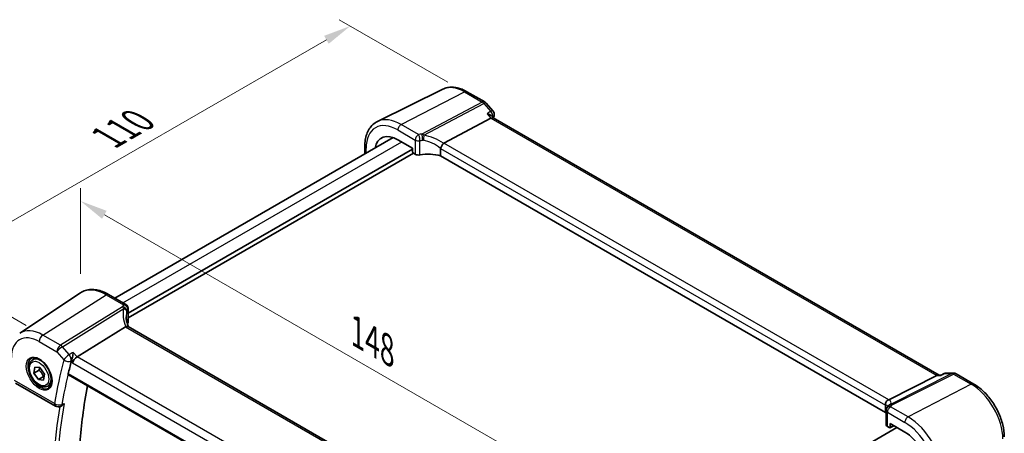
# Model space of a CAD drawing. Units: millimetres. Extents: x 29 to 4175, y 16 to 859.
# Drawn here: x 156 to 334, y 330 to 405 of the extents above; entities that cross this region are included whole.
import ezdxf

# ---------------------------------------------------------------- set-up
doc = ezdxf.new("R2010")
doc.units = ezdxf.units.MM
doc.header["$LTSCALE"] = 2
doc.layers.get('Defpoints').update_dxf_attribs({"lineweight": 25})
for name, color, linetype, lineweight in [('Dimension (ISO)', 7, 'Continuous', 18), ('Visible (ISO)', 7, 'Continuous', 35), ('Visible Narrow (ISO)', 7, 'Continuous', 25)]:
    doc.layers.add(name, color=color, linetype=linetype, lineweight=lineweight)
doc.styles.add('Note Text (TK)', font='txt')
doc.dimstyles.new('Default - Method 1b (TK)', dxfattribs={"dimscale": 2, "dimtxt": 2.5, "dimasz": 2.5, "dimexe": 1, "dimexo": 1.5, "dimgap": 1, "dimtad": 1, "dimtoh": 1, "dimrnd": 1e-08, "dimdsep": 46, "dimtxsty": 'Note Text (TK)', "dimcen": 0.09, "dimdle": 5, "dimclrd": 100, "dimclre": 100, "dimclrt": 7, "dimadec": 1, "dimazin": 1, "dimtfac": 1, "dimtmove": 0, "dimatfit": 3, "dimfxl": 1, "dimtolj": 1, "dimlwd": -1, "dimlwe": -1, "dimarcsym": 0})

# ---------------------------------------------------------------- blocks, each defined once
blk = doc.blocks.new('*D6')
at = {"layer": 'Defpoints', "color": 0}
for p in [(166.83, 371.76), (166.83, 355.09), (269.72, 290.71)]:
    blk.add_point(p, dxfattribs=at)
at = {"layer": 'Dimension (ISO)', "color": 100}
for p, q in [((166.83, 358.56), (166.83, 374.07)), ((265.39, 314.85), (171.16, 369.26)), ((269.72, 294.17), (269.72, 314.66))]:
    blk.add_line(p, q, dxfattribs=at)
for points in [[(171.57, 369.98), (170.74, 368.53), (166.83, 371.76)], [(265.81, 315.57), (264.98, 314.13), (269.72, 312.35)]]:
    blk.add_solid(points, dxfattribs=at)
at = {"layer": 'Dimension (ISO)', "color": 7, "insert": (216.16, 348.46), "char_height": 5, "attachment_point": 4, "rotation": 330, "style": 'Note Text (TK)'}
blk.add_mtext('\\A1;{\\Q-30.000;\\W0.816;\\H0.816x; \\fＭＳ Ｐゴシック|b0|i0;\\H4.9746;148}', dxfattribs=at)
blk = doc.blocks.new('*D7')
at = {"layer": 'Defpoints', "color": 0}
for p in [(236.45, 391.57), (139.32, 359.38), (160, 347.44)]:
    blk.add_point(p, dxfattribs=at)
at = {"layer": 'Dimension (ISO)', "color": 100}
for p, q in [((233.45, 393.3), (213.76, 404.67)), ((211.43, 401.02), (143.65, 361.88)), ((157, 349.17), (137.32, 360.54))]:
    blk.add_line(p, q, dxfattribs=at)
for points in [[(211.01, 401.74), (211.84, 400.29), (215.76, 403.52)], [(143.23, 362.6), (144.06, 361.16), (139.32, 359.38)]]:
    blk.add_solid(points, dxfattribs=at)
at = {"layer": 'Dimension (ISO)', "color": 7, "insert": (170.9, 382.8), "char_height": 5, "attachment_point": 4, "rotation": 30, "style": 'Note Text (TK)'}
blk.add_mtext('\\A1;{\\Q-30.000;\\W0.816;\\H0.816x; \\fＭＳ Ｐゴシック|b0|i0;\\H4.9746;110}', dxfattribs=at)

msp = doc.modelspace()

# ---------------------------------------------------------------- linework, layer by layer
at = {"layer": 'Visible (ISO)'}
for p, q in [((232.5449, 392.0553), (220.6736, 386.1818)), ((236.908, 391.6012), (240.1277, 389.7424)), ((240.3836, 389.531), (241.6205, 388.1027)), ((232.7271, 382.2728), (241.2544, 386.7968)), ((241.6964, 386.8382), (241.4233, 387.1536)), ((322.543, 340.1614), (241.6687, 386.8542)), ((173.0635, 354.1333), (223.5355, 383.2733)), ((224.3872, 382.8815), (227.0664, 381.3347)), ((175.4542, 351.3731), (227.0664, 381.1714)), ((175.4542, 350.5566), (227.2078, 380.4365)), ((218.3851, 381.6483), (218.3851, 380.2997)), ((227.0664, 381.3347), (227.0664, 380.6814)), ((227.2077, 380.4366), (227.5458, 380.2414)), ((232.1392, 381.2725), (232.1392, 379.9534)), ((312.8018, 333.3828), (232.1392, 379.9534)), ((155.8029, 347.7484), (166.8252, 355.0924)), ((171.8956, 354.8076), (175.0542, 352.984)), ((175.4542, 352.2911), (175.4542, 349.6977)), ((174.968, 348.9255), (166.227, 343.4798)), ((255.9459, 302.4785), (175.4459, 348.9552)), ((158.1705, 342.9368), (158.7703, 343.2831)), ((158.3881, 340.5342), (158.5275, 341.6212)), ((159.3073, 341.065), (158.3881, 340.5342)), ((158.5275, 341.6212), (159.4728, 341.5197)), ((159.4728, 341.5197), (160.2787, 340.3312)), ((159.1939, 339.3458), (158.3881, 340.5342)), ((160.1132, 339.8765), (159.1939, 339.3458)), ((160.1393, 339.2443), (159.1939, 339.3458)), ((160.2787, 340.3312), (160.1393, 339.2443)), ((164.6594, 340.2007), (247.0221, 292.6486)), ((313.4045, 335.6936), (322.1454, 340.0944)), ((322.4114, 340.1614), (322.8972, 340.1614)), ((322.8886, 340.1573), (323.4424, 340.4233)), ((323.8753, 340.5218), (325.1123, 340.5218)), ((325.6123, 340.3878), (328.8319, 338.529)), ((155.0661, 338.7238), (162.3109, 334.5411)), ((160.9205, 338.1736), (161.5203, 338.5199)), ((163.2121, 334.4911), (163.3312, 334.5433)), ((312.8018, 334.7019), (312.8018, 333.3828)), ((312.9182, 333.7297), (312.9182, 331.1363)), ((264.3114, 301.4292), (314.889, 330.6302)), ((313.1525, 330.8163), (313.4906, 330.6211)), ((313.587, 330.6093), (314.3046, 330.9677)), ((313.632, 330.7027), (313.632, 331.356)), ((313.632, 331.356), (316.3111, 329.8092))]:
    msp.add_line(p, q, dxfattribs=at)
for centre, radius, start, end in [((239.6277, 388.8763), 1, 40.893395, 60), ((240.8646, 387.4481), 1, 345.542607, 40.893395), ((174.6542, 352.2911), 0.8, 0, 60), ((323.8753, 339.5218), 1, 90, 115.651276), ((325.1123, 339.5218), 1, 60, 90), ((162.8109, 335.4071), 1, 240, 293.657374), ((313.7182, 333.7297), 0.8, 146.386287, 180)]:
    msp.add_arc(centre, radius, start, end, dxfattribs=at)
for centre, major_axis, ratio, start_param, end_param in [((241.0507, 386.0563), (-0.6441, -0.7798), 0.43116621, 3.21403058, 3.94706886), ((224.3872, 377.9916), (-2.9944, 5.1865), 0.57735027, 5.49778714, 6.86606845), ((233.8308, 380.9491), (-1.1476, 1.2933), 0.35629853, 6.19695693, 6.29764779), ((227.2079, 380.5999), (-0.1, 0.1732), 0.5780539, 0.78600715, 2.3555855), ((230.0592, 377.4619), (-4.9993, 0.1461), 0.55686057, 4.29962785, 5.07112399), ((228.1115, 380.5452), (0.7999, -0.0234), 0.55686057, 3.94326714, 5.07112399), ((176.1308, 347.636), (-1.2047, 1.2571), 0.37993926, 6.10289636, 6.20358722), ((180.1174, 348.628), (4.9991, 0.1567), 0.59713441, 2.78041874, 2.82628988), ((174.6542, 349.6816), (-0.7999, -0.0251), 0.59713441, 2.78041874, 3.12287743), ((166.0973, 342.782), (-0.6441, -0.7798), 0.43116621, 4.05178862, 5.57022507), ((263.3665, 256.6908), (71.7197, -124.2222), 0.57735027, 3.67454719, 3.69707703), ((322.2751, 339.1614), (0.2635, 0.9834), 0.68850026, 0.18243191, 0.55060637), ((312.2416, 335.6786), (1.2956, 0.146), 0.19189197, 5.70381417, 5.80450504), ((308.255, 332.3155), (-4.9993, 0.1461), 0.55686057, 3.5270007, 3.58690643), ((313.7182, 331.1201), (0.7999, -0.0234), 0.55686057, 3.15786897, 3.94326714), ((313.4904, 330.7846), (0.1001, -0.1734), 0.5766475, 5.49839613, 7.06797448), ((316.3111, 324.9193), (2.9944, -5.1865), 0.57735027, 0.78539816, 2.35619449)]:
    msp.add_ellipse(centre, major_axis=major_axis, ratio=ratio, start_param=start_param, end_param=end_param, dxfattribs=at)
for points, knots in [([(236.908, 391.6012), (236.6199, 391.7676), (236.3275, 391.9115), (235.7377, 392.1494), (235.4401, 392.2433), (234.8435, 392.3752), (234.5443, 392.4131), (233.9506, 392.4255), (233.6561, 392.4), (233.0836, 392.2795), (232.8058, 392.1845), (232.5449, 392.0553)], [1.570796327, 1.570796327, 1.570796327, 1.570796327, 1.720462683, 1.720462683, 1.870129039, 1.870129039, 2.019795395, 2.019795395, 2.169461751, 2.169461751, 2.319128107, 2.319128107, 2.319128107, 2.319128107]), ([(240.5537, 387.6059), (240.5556, 387.6054), (240.5576, 387.6049), (240.678, 387.5748), (240.7926, 387.5379), (241.0029, 387.4524), (241.1, 387.404), (241.2795, 387.2912), (241.3612, 387.2253), (241.4233, 387.1536)], [-0.16627853, -0.16627853, -0.16627853, -0.16627853, -0.165664993, -0.165664993, -0.127905113, -0.127905113, -0.091462328, -0.091462328, -0.052330882, -0.052330882, -0.052330882, -0.052330882]), ([(218.3851, 381.6483), (218.3851, 382.0514), (218.4138, 382.4427), (218.5314, 383.1929), (218.6203, 383.5519), (218.8614, 384.2282), (219.0137, 384.5456), (219.3834, 385.1258), (219.6009, 385.3885), (220.0962, 385.8425), (220.3739, 386.0335), (220.6736, 386.1818)], [3.141592654, 3.141592654, 3.141592654, 3.141592654, 3.306085563, 3.306085563, 3.470578472, 3.470578472, 3.635071382, 3.635071382, 3.799564291, 3.799564291, 3.9640572, 3.9640572, 3.9640572, 3.9640572]), ([(232.1419, 381.3055), (232.1549, 381.3804), (232.1804, 381.4612), (232.2484, 381.6269), (232.29, 381.7101), (232.3877, 381.8788), (232.4434, 381.9621), (232.5604, 382.1149), (232.6203, 382.1821), (232.6766, 382.2363)], [-0.118844517, -0.118844517, -0.118844517, -0.118844517, -0.08962965, -0.08962965, -0.061341578, -0.061341578, -0.03110626, -0.03110626, 0, 0, 0, 0]), ([(171.8956, 354.8076), (171.5465, 355.0092), (171.1933, 355.1799), (170.4847, 355.4532), (170.1294, 355.5557), (169.4231, 355.685), (169.0721, 355.7118), (168.3849, 355.6818), (168.0485, 355.6247), (167.4077, 355.4228), (167.1035, 355.2778), (166.8252, 355.0924)], [4.71238898, 4.71238898, 4.71238898, 4.71238898, 4.87688189, 4.87688189, 5.041374799, 5.041374799, 5.205867708, 5.205867708, 5.370360618, 5.370360618, 5.534853527, 5.534853527, 5.534853527, 5.534853527]), ([(175.5156, 348.915), (175.4706, 349.0219), (175.4293, 349.1289), (175.3459, 349.3668), (175.3057, 349.4977), (175.2368, 349.7577), (175.2082, 349.8869), (175.1626, 350.1424), (175.1456, 350.2688), (175.123, 350.5178), (175.1174, 350.6404), (175.1174, 350.7607)], [-1.303353857, -1.303353857, -1.303353857, -1.303353857, -1.235517532, -1.235517532, -1.152151513, -1.152151513, -1.068785495, -1.068785495, -0.985419476, -0.985419476, -0.902053458, -0.902053458, -0.902053458, -0.902053458]), ([(175.4459, 348.9552), (175.4422, 348.9574), (175.4384, 348.9594), (175.3833, 348.9877), (175.3198, 348.9995), (175.1806, 348.9944), (175.1078, 348.9799), (175.0313, 348.9548)], [0.0589807237, 0.0589807237, 0.0589807237, 0.0589807237, 0.061246639, 0.061246639, 0.0910715143, 0.0910715143, 0.1182989081, 0.1182989081, 0.1182989081, 0.1182989081]), ([(160.9205, 338.1736), (160.7721, 338.088), (160.6041, 338.0376), (160.2415, 338.0075), (160.0461, 338.0332), (159.633, 338.16), (159.4151, 338.2706), (158.9886, 338.5653), (158.7805, 338.752), (158.3992, 339.1777), (158.2259, 339.4163), (157.9291, 339.922), (157.8053, 340.1889), (157.6187, 340.728), (157.5561, 341), (157.5012, 341.5264), (157.5094, 341.7806), (157.6052, 342.2408), (157.6912, 342.4488), (157.915, 342.7499), (158.034, 342.858), (158.1705, 342.9368)], [3.78993071, 3.78993071, 3.78993071, 3.78993071, 4.05572508, 4.05572508, 4.34534959, 4.34534959, 4.6734445, 4.6734445, 5.01215537, 5.01215537, 5.34828856, 5.34828856, 5.68284796, 5.68284796, 6.0187634, 6.0187634, 6.35741566, 6.35741566, 6.6870153, 6.6870153, 6.93152336, 6.93152336, 6.93152336, 6.93152336]), ([(157.9596, 343.2158), (158.1294, 343.3044), (158.3317, 343.3414), (158.766, 343.2981), (158.9899, 343.231), (159.4438, 343.006), (159.6729, 342.852), (160.1187, 342.4695), (160.3353, 342.2409), (160.7327, 341.7309), (160.9132, 341.4494), (161.2185, 340.8632), (161.343, 340.5586), (161.5231, 339.9595), (161.5789, 339.6652), (161.6182, 339.1191), (161.6021, 338.8673), (161.5053, 338.4299), (161.4244, 338.2454), (161.244, 337.9976), (161.1559, 337.9146), (161.0567, 337.8515)], [0.81009339, 0.81009339, 0.81009339, 0.81009339, 1.17862492, 1.17862492, 1.50007201, 1.50007201, 1.80927797, 1.80927797, 2.11952722, 2.11952722, 2.43149158, 2.43149158, 2.74384605, 2.74384605, 3.05510274, 3.05510274, 3.36442823, 3.36442823, 3.67608961, 3.67608961, 3.90229559, 3.90229559, 3.90229559, 3.90229559]), ([(165.5264, 344.2888), (165.5262, 344.2871), (165.526, 344.2854), (165.5119, 344.1488), (165.492, 344.0019), (165.4426, 343.7053), (165.4133, 343.5541), (165.3498, 343.2742), (165.3166, 343.1442), (165.2523, 342.9279), (165.2226, 342.8395), (165.1925, 342.7631)], [-0.000618433, -0.000618433, -0.000618433, -0.000618433, 0, 0, 0.049246256, 0.049246256, 0.095737834, 0.095737834, 0.135773717, 0.135773717, 0.167083863, 0.167083863, 0.167083863, 0.167083863]), ([(164.6594, 340.2007), (164.6586, 340.2012), (164.6577, 340.2016), (164.6314, 340.2178), (164.6125, 340.2443), (164.5964, 340.3135), (164.5984, 340.3556), (164.6084, 340.3992)], [0.0371975627, 0.0371975627, 0.0371975627, 0.0371975627, 0.0377937595, 0.0377937595, 0.0569732263, 0.0569732263, 0.0755405897, 0.0755405897, 0.0755405897, 0.0755405897]), ([(322.846, 340.0944), (322.8462, 340.0949), (322.8464, 340.0955), (322.8572, 340.1281), (322.8713, 340.149), (322.8886, 340.1573)], [-0.0006184332, -0.0006184332, -0.0006184332, -0.0006184332, 0, 0, 0.0375115086, 0.0375115086, 0.0375115086, 0.0375115086]), ([(168.8706, 289.9963), (168.192, 293.8085), (167.6468, 297.5788), (166.8278, 305.0051), (166.554, 308.6611), (166.28, 315.8289), (166.2797, 319.3406), (166.5527, 326.1912), (166.8258, 329.5301), (167.4686, 334.6235), (167.7471, 336.4452), (168.0696, 338.2318)], [6.057963737, 6.057963737, 6.057963737, 6.057963737, 6.148012157, 6.148012157, 6.238068755, 6.238068755, 6.328125353, 6.328125353, 6.418181951, 6.418181951, 6.469747363, 6.469747363, 6.469747363, 6.469747363]), ([(334.3578, 328.9578), (334.3578, 329.6562), (334.2629, 330.3885), (333.9046, 331.8685), (333.641, 332.6161), (332.9708, 334.0683), (332.5642, 334.7725), (331.6417, 336.079), (331.126, 336.6812), (330.0234, 337.7314), (329.4368, 338.1797), (328.8319, 338.529)], [6.28318531, 6.28318531, 6.28318531, 6.28318531, 6.59734457, 6.59734457, 6.91150384, 6.91150384, 7.2256631, 7.2256631, 7.53982237, 7.53982237, 7.85398163, 7.85398163, 7.85398163, 7.85398163]), ([(163.3312, 334.5433), (163.3577, 334.5549), (163.3842, 334.5683), (163.492, 334.6291), (163.5715, 334.6896), (163.7209, 334.8322), (163.7912, 334.9158), (163.8533, 335.008), (163.8542, 335.0094), (163.8552, 335.0109)], [-0.0762249866, -0.0762249866, -0.0762249866, -0.0762249866, -0.0658382616, -0.0658382616, -0.0335543228, -0.0335543228, 0, 0, 0.0005256063, 0.0005256063, 0.0005256063, 0.0005256063]), ([(312.8005, 334.7372), (312.7943, 334.8282), (312.8014, 334.9262), (312.8477, 335.1207), (312.8858, 335.2154), (312.9891, 335.3885), (313.0526, 335.4651), (313.1918, 335.5866), (313.2646, 335.6325), (313.3411, 335.6646)], [0, 0, 0, 0, 0.030846764, 0.030846764, 0.061246639, 0.061246639, 0.091071514, 0.091071514, 0.118298908, 0.118298908, 0.118298908, 0.118298908]), ([(313.052, 334.1725), (313.0608, 334.1858), (313.0692, 334.1989), (313.0855, 334.2251), (313.0933, 334.2381), (313.1083, 334.264), (313.1154, 334.2769), (313.1291, 334.3025), (313.1357, 334.3152), (313.1482, 334.3404), (313.1541, 334.3529), (313.1598, 334.3654)], [0.1757250453, 0.1757250453, 0.1757250453, 0.1757250453, 0.1875257132, 0.1875257132, 0.1993263811, 0.1993263811, 0.2111270489, 0.2111270489, 0.2229277168, 0.2229277168, 0.2347283847, 0.2347283847, 0.2347283847, 0.2347283847]), ([(313.2682, 334.5607), (313.2544, 334.5408), (313.2436, 334.5238), (313.2249, 334.4929), (313.217, 334.479), (313.2028, 334.4532), (313.1965, 334.4412), (313.1848, 334.4183), (313.1795, 334.4073), (313.1693, 334.386), (313.1644, 334.3756), (313.1598, 334.3654)], [0.1869702821, 0.1869702821, 0.1869702821, 0.1869702821, 0.1903312314, 0.1903312314, 0.1936921806, 0.1936921806, 0.1970531299, 0.1970531299, 0.2004140791, 0.2004140791, 0.2037750284, 0.2037750284, 0.2037750284, 0.2037750284]), ([(313.2787, 334.5771), (313.2787, 334.5771), (313.2784, 334.5766), (313.2765, 334.5733), (313.2734, 334.5681), (313.2682, 334.5607)], [-0.7500712286, -0.7500712286, -0.7500712286, -0.7500712286, -0.7324871991, -0.7324871991, -0.6900956344, -0.6900956344, -0.6900956344, -0.6900956344])]:
    msp.add_open_spline(points, degree=3, knots=knots, dxfattribs=at)
for points in [[(241.833, 387.1984), (241.8001, 387.0711), (241.7675, 386.9436), (241.7352, 386.8158)], [(232.1419, 381.3055), (232.1401, 381.2947), (232.1392, 381.2837), (232.1392, 381.2725)], [(165.1925, 342.7631), (165.1763, 342.7222), (165.1636, 342.683), (165.1542, 342.6463)], [(312.8018, 334.7019), (312.8018, 334.7131), (312.8014, 334.7249), (312.8005, 334.7372)]]:
    msp.add_open_spline(points, degree=3, dxfattribs=at)
for points, weights in [([(159.435, 341.5238), (159.396, 341.3216), (159.3073, 341.065)], [1.07244881722, 1.05787904352, 1]), ([(159.3073, 341.065), (159.8576, 340.5558), (160.1132, 339.8765)], [1, 1.15470053838, 1]), ([(160.1132, 339.8765), (160.1692, 339.8796), (160.221, 339.8815)], [1, 1.01224333993, 1.02254875031])]:
    msp.add_rational_spline(points, weights, degree=2, dxfattribs=at)
at = {"layer": 'Visible Narrow (ISO)'}
for p, q in [((224.9825, 385.6477), (236.445, 391.572)), ((236.445, 391.572), (239.6647, 389.7131)), ((239.6647, 389.7131), (228.7077, 383.8999)), ((229.1212, 383.6834), (239.9805, 389.4447)), ((239.9805, 389.4447), (241.2174, 388.0164)), ((240.5537, 387.6059), (241.2544, 386.7968)), ((241.2544, 386.7968), (322.1454, 340.0944)), ((224.3872, 384.6517), (227.5458, 382.8281)), ((228.1411, 383.8241), (224.9825, 385.6477)), ((174.528, 353.2878), (225.0865, 382.4778)), ((227.5458, 382.8281), (227.5458, 380.2414)), ((228.3802, 380.1199), (228.3802, 382.7196)), ((313.4045, 335.6936), (232.7271, 382.2728)), ((218.6194, 380.435), (218.6194, 381.3217)), ((232.1392, 381.2725), (312.8018, 334.7019)), ((160.0035, 347.4384), (171.466, 354.75)), ((171.466, 354.75), (174.6246, 352.9263)), ((174.4547, 352.5769), (163.2232, 345.5795)), ((163.539, 345.3111), (174.6703, 352.2461)), ((175.4078, 352.136), (175.4078, 349.5363)), ((174.968, 348.9255), (255.6453, 302.3464)), ((163.2232, 345.5795), (160.0035, 347.4384)), ((159.3334, 346.2361), (162.5531, 344.3773)), ((164.7759, 343.8829), (163.539, 345.3111)), ((162.5531, 344.3773), (163.79, 342.949)), ((166.227, 343.4798), (165.5264, 344.2888)), ((247.1181, 296.7773), (166.227, 343.4798)), ((165.1542, 342.6463), (165.3902, 342.3738)), ((165.3902, 342.3738), (246.5135, 295.5373)), ((246.9872, 292.8378), (164.6084, 340.3992)), ((324.8335, 340.4548), (313.7022, 334.8506)), ((313.9178, 334.7039), (325.1493, 340.3585)), ((322.1454, 340.0944), (322.846, 340.0944)), ((323.5965, 340.4548), (324.8335, 340.4548)), ((325.1493, 340.3585), (328.3689, 338.4997)), ((162.1038, 334.9989), (154.859, 339.1816)), ((328.3689, 338.4997), (316.9064, 332.5754)), ((316.9064, 332.5754), (313.7478, 334.3991)), ((313.1525, 330.8163), (313.1525, 333.4031)), ((313.1525, 333.4031), (316.3111, 331.5794)), ((314.2387, 331.0057), (313.632, 330.7027))]:
    msp.add_line(p, q, dxfattribs=at)
for centre, major_axis, ratio, start_param, end_param in [((236.445, 384.9532), (-4.0532, 7.0203), 0.57735027, 5.49778714, 6.24611892), ((236.408, 390.7352), (0.5, 0.866), 0.57735027, 0, 0.73303829), ((239.6277, 388.8763), (0.5, 0.866), 0.57735027, 0, 0.73303829), ((239.6277, 388.8763), (0.4687, -0.8834), 0.61386143, 1.91421598, 2.37721657), ((239.6277, 388.8763), (0.7559, 0.6547), 0.25819889, 0, 0.87791414), ((240.8646, 387.4481), (0.7559, 0.6547), 0.25819889, 0, 0.87791414), ((240.8646, 387.4481), (0.526, -0.8505), 0.6274712, 0.6184992, 1.87315175), ((224.3872, 377.9916), (-4.0785, 7.0641), 0.57735027, 5.49778714, 7.06858347), ((224.9825, 378.3353), (-4.4779, 7.756), 0.57735027, 5.49778714, 6.24611892), ((240.8646, 387.4481), (0.9683, -0.2497), 0.70371861, 5.79361766, 6.28318531), ((224.9529, 384.9783), (-0.4, -0.6928), 0.57735027, 3.87463094, 5.49778714), ((228.6781, 383.2305), (0.0827, -0.7957), 0.22007374, 0.94918709, 2.54711747), ((228.1115, 383.1547), (-0.4, -0.6928), 0.57735027, 3.87463094, 5.49778714), ((228.1115, 383.1547), (-0.8, 0), 0.57735027, 0.78539816, 1.91325501), ((228.1115, 383.1547), (-0.1301, 0.7894), 0.30118305, 4.07985917, 5.67308842), ((228.839, 383.2287), (0.1136, 0.7919), 0.33977837, 4.15514938, 5.37182193), ((230.0592, 378.1165), (-4.3312, 3.8011), 0.6572023, 4.80589814, 5.4475041), ((230.3414, 378.5712), (-5.2012, 3.8133), 0.67305545, 4.75641322, 5.38274363), ((219.1851, 381.6483), (-0.8, 0), 0.57735027, 0, 0.78539816), ((171.466, 347.4375), (-4.4779, 7.756), 0.57735027, 5.49778714, 6.32025169), ((171.4956, 354.1148), (0.4, 0.6928), 0.57735027, 0, 0.83775804), ((180.3405, 349.7031), (-4.9998, 3.9195), 0.75001748, 0.31955502, 0.94588543), ((174.4843, 351.9417), (0.7431, -0.2962), 0.76636788, 0.30746714, 1.90539752), ((174.6542, 352.2911), (0.4, 0.6928), 0.57735027, 0, 0.83775804), ((174.6542, 352.2911), (0.6931, -0.3996), 0.74091638, 0.42054151, 2.01377075), ((174.4472, 351.8256), (0.7753, -0.1974), 0.58393761, 0.21320334, 1.42987589), ((174.6542, 352.2911), (0.8, 0), 0.57735027, 5.94072661, 6.28318531), ((180.1174, 349.2826), (-4.0435, 3.9936), 0.7364354, 0.41688792, 0.62884574), ((160.0035, 340.8196), (-4.0532, 7.0203), 0.57735027, 5.49778714, 6.32025169), ((159.3334, 340.4327), (-3.5538, 6.1554), 0.57735027, 5.49778714, 7.06858347), ((160.0405, 346.6444), (-0.5, -0.866), 0.57735027, 3.97935069, 5.49778714), ((163.2602, 344.7855), (-0.5, -0.866), 0.57735027, 3.97935069, 5.49778714), ((163.2602, 344.7855), (0.7559, 0.6547), 0.25819889, 0.98263389, 2.50107034), ((163.2602, 344.7855), (-0.5288, 0.8488), 0.53916863, 5.01571015, 5.47871073), ((159.4699, 340.5115), (1.549, -2.683), 0.57735027, 3.11689743, 6.30788053), ((159.5455, 340.5552), (1.375, -2.3816), 0.57735027, 0, 3.14159265), ((262.6594, 256.2826), (72.2204, -125.0894), 0.57735027, 3.67343201, 3.75089746), ((164.4971, 343.3573), (-0.7559, -0.6547), 0.25819889, 4.12422655, 5.64266299), ((164.4971, 343.3573), (0.9683, -0.2497), 0.70371861, 4.09022876, 5.60866521), ((164.4971, 343.3573), (-0.4758, 0.8796), 0.52461405, 3.68983746, 5.04832789), ((263.3295, 256.6694), (-71.7211, 124.2246), 0.57735027, 0.53183935, 0.60930481), ((323.8753, 339.5218), (-0.4329, 0.9014), 0.55676673, 6.00560353, 6.28318531), ((323.8753, 339.5218), (0, 1), 0.77459667, 0, 0.36817446), ((325.1123, 339.5218), (0, 1), 0.77459667, 0, 0.36817446), ((325.1123, 339.5218), (-0.4497, 0.8932), 0.59959638, 5.53177446, 5.99477505), ((325.1123, 339.5218), (0.5, 0.866), 0.57735027, 0, 0.73303829), ((267.4603, 259.0544), (71.568, -123.9594), 0.57735027, 3.73941074, 4.15182219), ((328.3319, 337.6629), (0.5, 0.866), 0.57735027, 0, 0.73303829), ((328.3689, 331.8809), (4.0532, -7.0203), 0.57735027, 0.78539816, 2.35619449), ((263.3665, 256.6908), (71.957, -124.6331), 0.57735027, 3.75733425, 4.09715222), ((263.7015, 256.8842), (-71.7073, 124.2007), 0.57735027, 0.6095946, 0.96120173), ((162.8109, 335.4071), (-0.5, -0.866), 0.57735027, 5.49778714, 6.28318531), ((162.8109, 335.4071), (-0.986, 0.1668), 0.66956481, 0.89037957, 2.40881602), ((162.8109, 335.4071), (0.4013, -0.916), 0.60338579, 0, 0.67264225), ((308.255, 332.9701), (4.9918, 1.5338), 0.18632148, 0.01715293, 0.37246199), ((313.7182, 333.7297), (-0.6662, 0.4429), 0.7955305, 5.15953572, 6.28318531), ((313.7182, 333.7297), (0.4, 0.6928), 0.57735027, 0.73303829, 2.35619449), ((313.8882, 334.0345), (-0.7284, 0.3309), 0.8180651, 5.03009696, 6.28318531), ((313.9252, 334.1042), (-0.657, 0.4565), 0.93634469, 5.57775215, 6.28318531), ((308.032, 333.7165), (5.7879, 1.5704), 0.23836393, 6.00664258, 6.63297299), ((313.7182, 333.7297), (-0.8, 0), 0.57735027, 0, 0.78539816), ((316.8768, 331.906), (-0.4, -0.6928), 0.57735027, 3.87463094, 5.49778714), ((316.9064, 325.263), (-4.4779, 7.756), 0.57735027, 3.92699082, 5.49778714), ((316.3111, 324.9193), (4.0785, -7.0641), 0.57735027, 0.78539816, 2.35619449)]:
    msp.add_ellipse(centre, major_axis=major_axis, ratio=ratio, start_param=start_param, end_param=end_param, dxfattribs=at)
for major_axis in [(-1.649, 2.8561), (-1.225, 2.1218)]:
    msp.add_ellipse((159.3334, 340.4327), major_axis=major_axis, ratio=0.57735027, dxfattribs=at)
for points in [[(241.2174, 388.0164), (240.9962, 387.8796), (240.7749, 387.7427), (240.5537, 387.6059)], [(228.7077, 383.8999), (228.5166, 383.8801), (228.3273, 383.8548), (228.1411, 383.8241)], [(228.3802, 382.7196), (228.5406, 382.745), (228.7039, 382.7658), (228.8686, 382.782)], [(174.6246, 352.9263), (174.5582, 352.8111), (174.5014, 352.6943), (174.4547, 352.5769)], [(175.2613, 351.8317), (175.3016, 351.9339), (175.3505, 352.0356), (175.4078, 352.136)], [(165.5264, 344.2888), (165.2762, 344.1535), (165.026, 344.0182), (164.7759, 343.8829)], [(165.1436, 342.7367), (165.1567, 342.7438), (165.1698, 342.7509), (165.1829, 342.7579)], [(165.1925, 342.7631), (165.1893, 342.7614), (165.1861, 342.7597), (165.1829, 342.7579)], [(322.846, 340.0944), (323.0962, 340.2145), (323.3464, 340.3347), (323.5965, 340.4548)], [(163.5075, 334.8584), (163.4947, 334.8527), (163.4819, 334.8471), (163.4691, 334.8415)], [(313.7478, 334.3991), (313.8142, 334.499), (313.871, 334.6009), (313.9178, 334.7039)]]:
    msp.add_open_spline(points, degree=3, dxfattribs=at)
for points, knots in [([(229.1212, 383.6834), (229.0866, 383.7103), (229.0515, 383.7349), (228.9145, 383.8218), (228.811, 383.8686), (228.7077, 383.8999)], [-0.1869702821, -0.1869702821, -0.1869702821, -0.1869702821, -0.1826384274, -0.1826384274, -0.1701658371, -0.1701658371, -0.1701658371, -0.1701658371]), ([(228.8686, 382.782), (228.9034, 382.7854), (228.9381, 382.7856), (228.984, 382.781), (228.9957, 382.7793), (229.0073, 382.7772)], [0.1701658371, 0.1701658371, 0.1701658371, 0.1701658371, 0.1826384274, 0.1826384274, 0.1869702821, 0.1869702821, 0.1869702821, 0.1869702821]), ([(174.4547, 352.5769), (174.4809, 352.5458), (174.5076, 352.5107), (174.5791, 352.4077), (174.6247, 352.333), (174.6703, 352.2461)], [-0.2037750284, -0.2037750284, -0.2037750284, -0.2037750284, -0.1974196551, -0.1974196551, -0.1869702821, -0.1869702821, -0.1869702821, -0.1869702821]), ([(175.2293, 351.7285), (175.2354, 351.7533), (175.2418, 351.7759), (175.2527, 351.809), (175.2569, 351.8207), (175.2613, 351.8317)], [0.1869702821, 0.1869702821, 0.1869702821, 0.1869702821, 0.1974196551, 0.1974196551, 0.2037750284, 0.2037750284, 0.2037750284, 0.2037750284]), ([(163.5075, 334.8584), (163.5172, 334.8626), (163.527, 334.8669), (163.5368, 334.8712), (163.6429, 334.9178), (163.749, 334.9643), (163.8552, 335.0109)], [-1.077474846447, -1.077474846447, -1.077474846447, -1.077474846447, -1.077455179384, -1.077455179384, -1.077455179384, -1.077241406634, -1.077241406634, -1.077241406634, -1.077241406634]), ([(313.9178, 334.7039), (313.8915, 334.7335), (313.8648, 334.7593), (313.7933, 334.8164), (313.7478, 334.8409), (313.7022, 334.8506)], [-0.2037750284, -0.2037750284, -0.2037750284, -0.2037750284, -0.1974196551, -0.1974196551, -0.1869702821, -0.1869702821, -0.1869702821, -0.1869702821])]:
    msp.add_open_spline(points, degree=3, knots=knots, dxfattribs=at)

# ---------------------------------------------------------------- dimensions: what is measured, and where the dimension line sits
at = {"layer": 'Dimension (ISO)', "color": 100}
for base, p1, p2, angle, text, override, picture, middle in [((139.3161, 359.3823), (236.445, 391.572), (160.0035, 347.4384), 30, '{\\Q-30.000;\\W0.816;\\H0.816x; \\fＭＳ Ｐゴシック|b0|i0;\\H4.9746;110}', {"dimgap": 1, "dimtoh": 0, "dimdec": 2, "dimlfac": 1.224745, "dimtol": 0, "dimlim": 0, "dimtp": 0, "dimtm": 0, "dimtdec": 2, "dimtofl": 0, "dimatfit": 1}, '*D7', (177.5369, 381.4491)), ((166.8252, 371.7558), (269.7227, 290.709), (166.8252, 355.0924), 330, '{\\Q-30.000;\\W0.816;\\H0.816x; \\fＭＳ Ｐゴシック|b0|i0;\\H4.9746;148}', {"dimgap": 1, "dimtoh": 0, "dimdec": 2, "dimlfac": 1.199627, "dimtol": 0, "dimlim": 0, "dimtp": 0, "dimtm": 0, "dimtdec": 2, "dimtofl": 0, "dimatfit": 1}, '*D6', (218.2739, 342.0519))]:
    dim = msp.add_linear_dim(base=base, p1=p1, p2=p2, angle=angle, text=text, dimstyle='Default - Method 1b (TK)', override=override, dxfattribs=at)
    dim.commit()
    dim.dimension.update_dxf_attribs({"geometry": picture, "text_midpoint": middle, "dimtype": 160})

doc.saveas('drawing.dxf')
